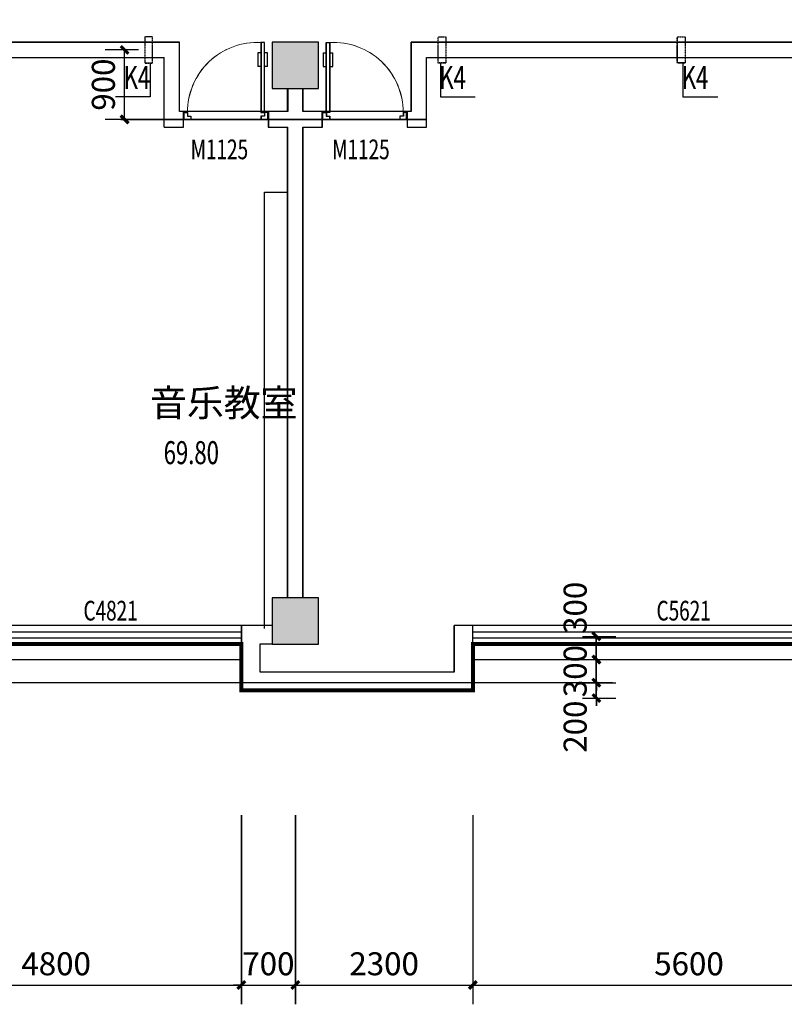
# Model space of a CAD drawing. Units: inches. Extents: x 114251 to 194125, y 97918 to 151842.
# Drawn here: x 155252 to 165159, y 97918 to 110677 of the extents above; entities that cross this region are included whole.
import ezdxf

# ---------------------------------------------------------------- set-up
doc = ezdxf.new("R2010")
doc.units = ezdxf.units.IN
doc.header["$MEASUREMENT"] = 0
doc.linetypes.add('DASH', pattern=[0.35, 0.25, -0.1])
doc.linetypes.add('DOTE', pattern=[2.42, 2, -0.2, 0.02, -0.2])
for name, color, linetype in [('07-FUR', 9, 'Continuous'), ('1-ac-t', 4, 'Continuous'), ('area-排烟', 6, 'Continuous'), ('area-防火', 131, 'Continuous'), ('AXIS', 3, 'Continuous'), ('COLUMN', 2, 'Continuous'), ('c窗编号', 4, 'Continuous'), ('DIM_LEAD', 3, 'Continuous'), ('dote-1', 5, 'DOTE'), ('f-房间名称', 7, 'Continuous'), ('m门编号', 183, 'Continuous'), ('PUB_DIM', 3, 'Continuous'), ('PUB_HATCH', 8, 'Continuous'), ('PUB_TEXT', 4, 'Continuous'), ('see', 56, 'Continuous'), ('SPACE', 7, 'Continuous'), ('WALL', 2, 'Continuous'), ('WINDOW', 4, 'Continuous'), ('柱子', 2, 'Continuous')]:
    doc.layers.add(name, color=color, linetype=linetype)
doc.styles.add('_TCH_DIM', font='SIMPLEX', dxfattribs={"bigfont": 'GBCBIG'})
doc.styles.add('_TCH_DIM_T3', font='SIMPLEX', dxfattribs={"width": 0.705882, "bigfont": 'GBCBIG'})
doc.styles.add('_TCH_SPACE', font='SIMPLEX', dxfattribs={"height": 5, "bigfont": 'GBCBIG'})
doc.styles.add('_TCH_WINDOW', font='SIMPLEX', dxfattribs={"height": 3.5, "bigfont": 'GBCBIG'})
doc.dimstyles.new('_TCH_ARCH&&100', dxfattribs={"dimtxt": 297.5, "dimasz": 100, "dimexe": 250, "dimexo": 300, "dimgap": 126.25, "dimtad": 1, "dimdec": 0, "dimzin": 0, "dimdsep": 46, "dimtxsty": '_TCH_DIM_T3', "dimblk": 'ARCHTICK', "dimcen": 0.09, "dimclrt": 7, "dimazin": 2, "dimtfac": 1, "dimtdec": 0, "dimtix": 1, "dimtmove": 2, "dimatfit": 3, "dimfxl": 50, "dimtolj": 1, "dimtzin": 0, "dimarcsym": 0})

# ---------------------------------------------------------------- blocks, each defined once
blk = doc.blocks.new('2fj')
at = {"layer": '柱子'}
for points in [[(42000, 7500), (42600, 7500), (42600, 8100), (42000, 8100)], [(42000, 300), (42600, 300), (42600, 900), (42000, 900)]]:
    blk.add_lwpolyline(points, close=True, dxfattribs=at)
blk = doc.blocks.new('_ArchTick')
at = {"color": 0, "linetype": 'ByBlock', "const_width": 0.4}
blk.add_lwpolyline([(-0.5, -0.5), (0.5, 0.5)], dxfattribs=at)
blk = doc.blocks.new('*D769')
at = {"layer": 'AXIS', "color": 0, "lineweight": -2, "transparency": 16777216}
for p, q in [((153325, 100368), (153325, 97918)), ((158125, 100368), (158125, 97918)), ((153325, 98168), (158125, 98168))]:
    blk.add_line(p, q, dxfattribs=at)
at = {"layer": 'Defpoints', "color": 0, "transparency": 16777216}
for p in [(153325, 100668), (158125, 100668), (158125, 98168)]:
    blk.add_point(p, dxfattribs=at)
at = {"layer": 'AXIS', "color": 0, "lineweight": -2, "transparency": 16777216, "xscale": 100, "yscale": 100, "zscale": 100, "rotation": 180}
blk.add_blockref('_ArchTick', (153325, 98168), dxfattribs=at)
at = {"layer": 'AXIS', "color": 0, "lineweight": -2, "transparency": 16777216, "xscale": 100, "yscale": 100, "zscale": 100}
blk.add_blockref('_ArchTick', (158125, 98168), dxfattribs=at)
at = {"layer": 'AXIS', "color": 7, "transparency": 16777216, "insert": (155725, 98443), "char_height": 297.5, "attachment_point": 5, "style": '_TCH_DIM_T3'}
blk.add_mtext('\\A1;4800', dxfattribs=at)
blk = doc.blocks.new('*D770')
at = {"layer": 'AXIS', "color": 0, "lineweight": -2, "transparency": 16777216}
for p, q in [((158125, 100368), (158125, 97918)), ((158825, 100368), (158825, 97918)), ((158125, 98168), (158025, 98168)), ((158125, 98168), (158825, 98168)), ((158825, 98168), (158925, 98168))]:
    blk.add_line(p, q, dxfattribs=at)
at = {"layer": 'Defpoints', "color": 0, "transparency": 16777216}
for p in [(158125, 100668), (158825, 100668), (158825, 98168)]:
    blk.add_point(p, dxfattribs=at)
at = {"layer": 'AXIS', "color": 0, "lineweight": -2, "transparency": 16777216, "xscale": 100, "yscale": 100, "zscale": 100}
blk.add_blockref('_ArchTick', (158125, 98168), dxfattribs=at)
at = {"layer": 'AXIS', "color": 0, "lineweight": -2, "transparency": 16777216, "xscale": 100, "yscale": 100, "zscale": 100, "rotation": 180}
blk.add_blockref('_ArchTick', (158825, 98168), dxfattribs=at)
at = {"layer": 'AXIS', "color": 7, "transparency": 16777216, "insert": (158475, 98443), "char_height": 297.5, "attachment_point": 5, "style": '_TCH_DIM_T3'}
blk.add_mtext('\\A1;700', dxfattribs=at)
blk = doc.blocks.new('*D771')
at = {"layer": 'AXIS', "color": 0, "lineweight": -2, "transparency": 16777216}
for p, q in [((158825, 100368), (158825, 97918)), ((161125, 100368), (161125, 97918)), ((158825, 98168), (161125, 98168))]:
    blk.add_line(p, q, dxfattribs=at)
at = {"layer": 'Defpoints', "color": 0, "transparency": 16777216}
for p in [(158825, 100668), (161125, 100668), (161125, 98168)]:
    blk.add_point(p, dxfattribs=at)
at = {"layer": 'AXIS', "color": 0, "lineweight": -2, "transparency": 16777216, "xscale": 100, "yscale": 100, "zscale": 100, "rotation": 180}
blk.add_blockref('_ArchTick', (158825, 98168), dxfattribs=at)
at = {"layer": 'AXIS', "color": 0, "lineweight": -2, "transparency": 16777216, "xscale": 100, "yscale": 100, "zscale": 100}
blk.add_blockref('_ArchTick', (161125, 98168), dxfattribs=at)
at = {"layer": 'AXIS', "color": 7, "transparency": 16777216, "insert": (159975, 98443), "char_height": 297.5, "attachment_point": 5, "style": '_TCH_DIM_T3'}
blk.add_mtext('\\A1;2300', dxfattribs=at)
blk = doc.blocks.new('*D772')
at = {"layer": 'AXIS', "color": 0, "lineweight": -2, "transparency": 16777216}
for p, q in [((161125, 100368), (161125, 97918)), ((166725, 100368), (166725, 97918)), ((161125, 98168), (166725, 98168))]:
    blk.add_line(p, q, dxfattribs=at)
at = {"layer": 'Defpoints', "color": 0, "transparency": 16777216}
for p in [(161125, 100668), (166725, 100668), (166725, 98168)]:
    blk.add_point(p, dxfattribs=at)
at = {"layer": 'AXIS', "color": 0, "lineweight": -2, "transparency": 16777216, "xscale": 100, "yscale": 100, "zscale": 100, "rotation": 180}
blk.add_blockref('_ArchTick', (161125, 98168), dxfattribs=at)
at = {"layer": 'AXIS', "color": 0, "lineweight": -2, "transparency": 16777216, "xscale": 100, "yscale": 100, "zscale": 100}
blk.add_blockref('_ArchTick', (166725, 98168), dxfattribs=at)
at = {"layer": 'AXIS', "color": 7, "transparency": 16777216, "insert": (163925, 98443), "char_height": 297.5, "attachment_point": 5, "style": '_TCH_DIM_T3'}
blk.add_mtext('\\A1;5600', dxfattribs=at)
blk = doc.blocks.new('*D929')
at = {"layer": 'Defpoints', "color": 0, "transparency": 16777216}
for p in [(162246, 102086), (162725, 102086), (162246, 101886)]:
    blk.add_point(p, dxfattribs=at)
at = {"layer": 'PUB_DIM', "color": 0, "lineweight": -2, "transparency": 16777216}
for p, q in [((162546, 102086), (162975, 102086)), ((162725, 102086), (162725, 102186)), ((162725, 101886), (162725, 102086)), ((162546, 101886), (162975, 101886)), ((162725, 101886), (162725, 101786))]:
    blk.add_line(p, q, dxfattribs=at)
at = {"layer": 'PUB_DIM', "color": 0, "lineweight": -2, "transparency": 16777216, "xscale": 100, "yscale": 100, "zscale": 100}
for p, rotation in [((162725, 102086), 270), ((162725, 101886), 90)]:
    blk.add_blockref('_ArchTick', p, dxfattribs=dict(at, rotation=rotation))
at = {"layer": 'PUB_DIM', "color": 7, "transparency": 16777216, "insert": (162450, 101516), "char_height": 297.5, "attachment_point": 5, "rotation": 90, "style": '_TCH_DIM_T3'}
blk.add_mtext('\\A1;200', dxfattribs=at)
blk = doc.blocks.new('*D930')
at = {"layer": 'Defpoints', "color": 0, "transparency": 16777216}
for p in [(162246, 102386), (162725, 102386), (162246, 102086)]:
    blk.add_point(p, dxfattribs=at)
at = {"layer": 'PUB_DIM', "color": 0, "lineweight": -2, "transparency": 16777216}
for p, q in [((162725, 102386), (162725, 102486)), ((162546, 102386), (162975, 102386)), ((162725, 102086), (162725, 102386)), ((162546, 102086), (162975, 102086)), ((162725, 102086), (162725, 101986))]:
    blk.add_line(p, q, dxfattribs=at)
at = {"layer": 'PUB_DIM', "color": 0, "lineweight": -2, "transparency": 16777216, "xscale": 100, "yscale": 100, "zscale": 100}
for p, rotation in [((162725, 102386), 270), ((162725, 102086), 90)]:
    blk.add_blockref('_ArchTick', p, dxfattribs=dict(at, rotation=rotation))
at = {"layer": 'PUB_DIM', "color": 7, "transparency": 16777216, "insert": (162450, 102236), "char_height": 297.5, "attachment_point": 5, "rotation": 90, "style": '_TCH_DIM_T3'}
blk.add_mtext('\\A1;300', dxfattribs=at)
blk = doc.blocks.new('*D931')
at = {"layer": 'Defpoints', "color": 0, "transparency": 16777216}
for p in [(162246, 102686), (162725, 102686), (162246, 102386)]:
    blk.add_point(p, dxfattribs=at)
at = {"layer": 'PUB_DIM', "color": 0, "lineweight": -2, "transparency": 16777216}
for p, q in [((162546, 102686), (162975, 102686)), ((162725, 102386), (162725, 102686)), ((162546, 102386), (162975, 102386))]:
    blk.add_line(p, q, dxfattribs=at)
at = {"layer": 'PUB_DIM', "color": 0, "lineweight": -2, "transparency": 16777216, "xscale": 100, "yscale": 100, "zscale": 100}
for p, rotation in [((162725, 102686), 90), ((162725, 102386), 270)]:
    blk.add_blockref('_ArchTick', p, dxfattribs=dict(at, rotation=rotation))
at = {"layer": 'PUB_DIM', "color": 7, "transparency": 16777216, "insert": (162450, 103056), "char_height": 297.5, "attachment_point": 5, "rotation": 90, "style": '_TCH_DIM_T3'}
blk.add_mtext('\\A1;300', dxfattribs=at)
blk = doc.blocks.new('*D980')
at = {"layer": 'Defpoints', "color": 0, "transparency": 16777216}
for p in [(156612, 110286), (157090, 110286), (157090, 109386)]:
    blk.add_point(p, dxfattribs=at)
at = {"layer": 'PUB_DIM', "color": 0, "lineweight": -2, "transparency": 16777216}
for p, q in [((156790, 110286), (156362, 110286)), ((156612, 109386), (156612, 110286)), ((156790, 109386), (156362, 109386))]:
    blk.add_line(p, q, dxfattribs=at)
at = {"layer": 'PUB_DIM', "color": 0, "lineweight": -2, "transparency": 16777216, "xscale": 100, "yscale": 100, "zscale": 100}
for p, rotation in [((156612, 110286), 90), ((156612, 109386), 270)]:
    blk.add_blockref('_ArchTick', p, dxfattribs=dict(at, rotation=rotation))
at = {"layer": 'PUB_DIM', "color": 7, "transparency": 16777216, "insert": (156337, 109836), "char_height": 297.5, "attachment_point": 5, "rotation": 90, "style": '_TCH_DIM_T3'}
blk.add_mtext('\\A1;900', dxfattribs=at)
blk = doc.blocks.new('_FZH')
blk.add_lwpolyline([(-0.5, -0.5), (0.5, -0.5), (0.5, 0.5), (-0.5, 0.5)], close=True)
at = {"layer": 'PUB_HATCH'}
blk.add_solid([(-0.5, -0.5), (0.5, -0.5), (-0.5, 0.5), (0.5, 0.5)], dxfattribs=at)
blk = doc.blocks.new('$WINLIB2D$00000001')
for p, q in [((-0.5, 0.5), (0.5, 0.5)), ((-0.5, 0.5), (-0.5, -0.5)), ((0.5, -0.5), (0.5, 0.5)), ((0.5, 0.1667), (-0.5, 0.1667)), ((0.5, -0.1667), (-0.5, -0.1667)), ((-0.5, -0.5), (0.5, -0.5))]:
    blk.add_line(p, q)
blk = doc.blocks.new('$DorLib2D$00000009')
for p, q in [((0.413, 0.905), (0.413, 0.081)), ((0.454, 0.905), (0.413, 0.905)), ((0.454, 0.081), (0.454, 0.905)), ((0.413, 0.782), (0.378, 0.782)), ((0.489, 0.782), (0.454, 0.782)), ((0.413, 0.624), (0.378, 0.624)), ((0.489, 0.624), (0.454, 0.624)), ((-0.494, 0.081), (-0.453, 0.081)), ((-0.494, -0.002), (-0.494, 0.081)), ((-0.453, 0.081), (-0.453, 0.039)), ((-0.453, 0.039), (-0.412, 0.039)), ((-0.412, 0.039), (-0.412, -0.002)), ((0.413, 0.081), (0.454, 0.081)), ((0.454, 0.039), (0.413, 0.039)), ((0.413, 0.039), (0.413, -0.002)), ((0.495, 0.081), (0.454, 0.081)), ((0.454, 0.081), (0.454, 0.039)), ((0.495, -0.002), (0.495, 0.081)), ((-0.494, -0.002), (-0.494, -0.002)), ((-0.412, -0.002), (-0.494, -0.002)), ((0.413, -0.002), (0.495, -0.002)), ((0.495, -0.002), (0.495, -0.002))]:
    blk.add_line(p, q)
at = {"lineweight": 13}
for p, q in [((0.378, 0.782), (0.378, 0.624)), ((0.489, 0.782), (0.489, 0.624))]:
    blk.add_line(p, q, dxfattribs=at)
blk.add_arc((0.372, 0.082), 0.825, 87.134, 180.0717, dxfattribs=at)
blk = doc.blocks.new('*D1724')
at = {"layer": 'AXIS', "color": 0, "lineweight": -2, "transparency": 16777216}
for p, q in [((153323, 100368), (153323, 97918)), ((158123, 100368), (158123, 97918)), ((153323, 98168), (158123, 98168))]:
    blk.add_line(p, q, dxfattribs=at)
at = {"layer": 'Defpoints', "color": 0, "transparency": 16777216}
for p in [(153323, 100668), (158123, 100668), (158123, 98168)]:
    blk.add_point(p, dxfattribs=at)
at = {"layer": 'AXIS', "color": 0, "lineweight": -2, "transparency": 16777216, "xscale": 100, "yscale": 100, "zscale": 100, "rotation": 180}
blk.add_blockref('_ArchTick', (153323, 98168), dxfattribs=at)
at = {"layer": 'AXIS', "color": 0, "lineweight": -2, "transparency": 16777216, "xscale": 100, "yscale": 100, "zscale": 100}
blk.add_blockref('_ArchTick', (158123, 98168), dxfattribs=at)
at = {"layer": 'AXIS', "color": 7, "transparency": 16777216, "insert": (155723, 98443), "char_height": 297.5, "attachment_point": 5, "style": '_TCH_DIM_T3'}
blk.add_mtext('\\A1;4800', dxfattribs=at)
blk = doc.blocks.new('*D1725')
at = {"layer": 'AXIS', "color": 0, "lineweight": -2, "transparency": 16777216}
for p, q in [((158123, 100368), (158123, 97918)), ((158823, 100368), (158823, 97918)), ((158123, 98168), (158023, 98168)), ((158123, 98168), (158823, 98168)), ((158823, 98168), (158923, 98168))]:
    blk.add_line(p, q, dxfattribs=at)
at = {"layer": 'Defpoints', "color": 0, "transparency": 16777216}
for p in [(158123, 100668), (158823, 100668), (158823, 98168)]:
    blk.add_point(p, dxfattribs=at)
at = {"layer": 'AXIS', "color": 0, "lineweight": -2, "transparency": 16777216, "xscale": 100, "yscale": 100, "zscale": 100}
blk.add_blockref('_ArchTick', (158123, 98168), dxfattribs=at)
at = {"layer": 'AXIS', "color": 0, "lineweight": -2, "transparency": 16777216, "xscale": 100, "yscale": 100, "zscale": 100, "rotation": 180}
blk.add_blockref('_ArchTick', (158823, 98168), dxfattribs=at)
at = {"layer": 'AXIS', "color": 7, "transparency": 16777216, "insert": (158473, 98443), "char_height": 297.5, "attachment_point": 5, "style": '_TCH_DIM_T3'}
blk.add_mtext('\\A1;700', dxfattribs=at)
blk = doc.blocks.new('*D1726')
at = {"layer": 'AXIS', "color": 0, "lineweight": -2, "transparency": 16777216}
for p, q in [((158823, 100368), (158823, 97918)), ((161123, 100368), (161123, 97918)), ((158823, 98168), (161123, 98168))]:
    blk.add_line(p, q, dxfattribs=at)
at = {"layer": 'Defpoints', "color": 0, "transparency": 16777216}
for p in [(158823, 100668), (161123, 100668), (161123, 98168)]:
    blk.add_point(p, dxfattribs=at)
at = {"layer": 'AXIS', "color": 0, "lineweight": -2, "transparency": 16777216, "xscale": 100, "yscale": 100, "zscale": 100, "rotation": 180}
blk.add_blockref('_ArchTick', (158823, 98168), dxfattribs=at)
at = {"layer": 'AXIS', "color": 0, "lineweight": -2, "transparency": 16777216, "xscale": 100, "yscale": 100, "zscale": 100}
blk.add_blockref('_ArchTick', (161123, 98168), dxfattribs=at)
at = {"layer": 'AXIS', "color": 7, "transparency": 16777216, "insert": (159973, 98443), "char_height": 297.5, "attachment_point": 5, "style": '_TCH_DIM_T3'}
blk.add_mtext('\\A1;2300', dxfattribs=at)
blk = doc.blocks.new('*D1727')
at = {"layer": 'AXIS', "color": 0, "lineweight": -2, "transparency": 16777216}
for p, q in [((161123, 100368), (161123, 97918)), ((166723, 100368), (166723, 97918)), ((161123, 98168), (166723, 98168))]:
    blk.add_line(p, q, dxfattribs=at)
at = {"layer": 'Defpoints', "color": 0, "transparency": 16777216}
for p in [(161123, 100668), (166723, 100668), (166723, 98168)]:
    blk.add_point(p, dxfattribs=at)
at = {"layer": 'AXIS', "color": 0, "lineweight": -2, "transparency": 16777216, "xscale": 100, "yscale": 100, "zscale": 100, "rotation": 180}
blk.add_blockref('_ArchTick', (161123, 98168), dxfattribs=at)
at = {"layer": 'AXIS', "color": 0, "lineweight": -2, "transparency": 16777216, "xscale": 100, "yscale": 100, "zscale": 100}
blk.add_blockref('_ArchTick', (166723, 98168), dxfattribs=at)
at = {"layer": 'AXIS', "color": 7, "transparency": 16777216, "insert": (163923, 98443), "char_height": 297.5, "attachment_point": 5, "style": '_TCH_DIM_T3'}
blk.add_mtext('\\A1;5600', dxfattribs=at)
blk = doc.blocks.new('*D1884')
at = {"layer": 'Defpoints', "color": 0, "transparency": 16777216}
for p in [(162244, 102086), (162723, 102086), (162244, 101886)]:
    blk.add_point(p, dxfattribs=at)
at = {"layer": 'PUB_DIM', "color": 0, "lineweight": -2, "transparency": 16777216}
for p, q in [((162544, 102086), (162973, 102086)), ((162723, 102086), (162723, 102186)), ((162723, 101886), (162723, 102086)), ((162544, 101886), (162973, 101886)), ((162723, 101886), (162723, 101786))]:
    blk.add_line(p, q, dxfattribs=at)
at = {"layer": 'PUB_DIM', "color": 0, "lineweight": -2, "transparency": 16777216, "xscale": 100, "yscale": 100, "zscale": 100}
for p, rotation in [((162723, 102086), 270), ((162723, 101886), 90)]:
    blk.add_blockref('_ArchTick', p, dxfattribs=dict(at, rotation=rotation))
at = {"layer": 'PUB_DIM', "color": 7, "transparency": 16777216, "insert": (162448, 101516), "char_height": 297.5, "attachment_point": 5, "rotation": 90, "style": '_TCH_DIM_T3'}
blk.add_mtext('\\A1;200', dxfattribs=at)
blk = doc.blocks.new('*D1885')
at = {"layer": 'Defpoints', "color": 0, "transparency": 16777216}
for p in [(162244, 102386), (162723, 102386), (162244, 102086)]:
    blk.add_point(p, dxfattribs=at)
at = {"layer": 'PUB_DIM', "color": 0, "lineweight": -2, "transparency": 16777216}
for p, q in [((162723, 102386), (162723, 102486)), ((162544, 102386), (162973, 102386)), ((162723, 102086), (162723, 102386)), ((162544, 102086), (162973, 102086)), ((162723, 102086), (162723, 101986))]:
    blk.add_line(p, q, dxfattribs=at)
at = {"layer": 'PUB_DIM', "color": 0, "lineweight": -2, "transparency": 16777216, "xscale": 100, "yscale": 100, "zscale": 100}
for p, rotation in [((162723, 102386), 270), ((162723, 102086), 90)]:
    blk.add_blockref('_ArchTick', p, dxfattribs=dict(at, rotation=rotation))
at = {"layer": 'PUB_DIM', "color": 7, "transparency": 16777216, "insert": (162448, 102236), "char_height": 297.5, "attachment_point": 5, "rotation": 90, "style": '_TCH_DIM_T3'}
blk.add_mtext('\\A1;300', dxfattribs=at)
blk = doc.blocks.new('*D1886')
at = {"layer": 'Defpoints', "color": 0, "transparency": 16777216}
for p in [(162244, 102686), (162723, 102686), (162244, 102386)]:
    blk.add_point(p, dxfattribs=at)
at = {"layer": 'PUB_DIM', "color": 0, "lineweight": -2, "transparency": 16777216}
for p, q in [((162544, 102686), (162973, 102686)), ((162723, 102386), (162723, 102686)), ((162544, 102386), (162973, 102386))]:
    blk.add_line(p, q, dxfattribs=at)
at = {"layer": 'PUB_DIM', "color": 0, "lineweight": -2, "transparency": 16777216, "xscale": 100, "yscale": 100, "zscale": 100}
for p, rotation in [((162723, 102686), 90), ((162723, 102386), 270)]:
    blk.add_blockref('_ArchTick', p, dxfattribs=dict(at, rotation=rotation))
at = {"layer": 'PUB_DIM', "color": 7, "transparency": 16777216, "insert": (162448, 103056), "char_height": 297.5, "attachment_point": 5, "rotation": 90, "style": '_TCH_DIM_T3'}
blk.add_mtext('\\A1;300', dxfattribs=at)
blk = doc.blocks.new('*D1935')
at = {"layer": 'Defpoints', "color": 0, "transparency": 16777216}
for p in [(156610, 110286), (157088, 110286), (157088, 109386)]:
    blk.add_point(p, dxfattribs=at)
at = {"layer": 'PUB_DIM', "color": 0, "lineweight": -2, "transparency": 16777216}
for p, q in [((156788, 110286), (156360, 110286)), ((156610, 109386), (156610, 110286)), ((156788, 109386), (156360, 109386))]:
    blk.add_line(p, q, dxfattribs=at)
at = {"layer": 'PUB_DIM', "color": 0, "lineweight": -2, "transparency": 16777216, "xscale": 100, "yscale": 100, "zscale": 100}
for p, rotation in [((156610, 110286), 90), ((156610, 109386), 270)]:
    blk.add_blockref('_ArchTick', p, dxfattribs=dict(at, rotation=rotation))
at = {"layer": 'PUB_DIM', "color": 7, "transparency": 16777216, "insert": (156335, 109836), "char_height": 297.5, "attachment_point": 5, "rotation": 90, "style": '_TCH_DIM_T3'}
blk.add_mtext('\\A1;900', dxfattribs=at)

msp = doc.modelspace()

# ---------------------------------------------------------------- linework, layer by layer
at = {"layer": '07-FUR', "flags": 128}
for points in [[(158422.6, 102786.3), (158422.6, 108442.6), (158722.6, 108442.6)], [(158424.6, 102786.1), (158424.6, 108442.4), (158724.6, 108442.4)]]:
    msp.add_lwpolyline(points, dxfattribs=at)
at = {"layer": '1-ac-t', "linetype": 'DASH', "ltscale": 0.3}
for points in [[(156972.6, 110456.3), (156872.6, 110456.3), (156872.6, 110116.3), (156972.6, 110116.3)], [(156974.6, 110456.1), (156874.6, 110456.1), (156874.6, 110116.1), (156974.6, 110116.1)], [(160672.6, 110456.3), (160772.6, 110456.3), (160772.6, 110116.3), (160672.6, 110116.3)], [(160674.6, 110456.1), (160774.6, 110456.1), (160774.6, 110116.1), (160674.6, 110116.1)], [(163772.6, 110456.3), (163872.6, 110456.3), (163872.6, 110116.3), (163772.6, 110116.3)], [(163774.6, 110456.1), (163874.6, 110456.1), (163874.6, 110116.1), (163774.6, 110116.1)]]:
    msp.add_lwpolyline(points, close=True, dxfattribs=at)
at = {"layer": 'area-排烟', "flags": 128}
for points in [[(167322.6, 110386.3), (160322.6, 110386.3), (160322.6, 109486.3), (158922.6, 109486.3), (158922.6, 109786.3), (159122.6, 109786.3), (159122.6, 110382.1), (158522.6, 110386.3), (158522.6, 109786.3), (158722.6, 109786.3), (158722.6, 109486.3), (157322.6, 109486.3), (157322.6, 110386.3), (150322.6, 110386.3)], [(167324.6, 110386.1), (160324.6, 110386.1), (160324.6, 109486.1), (158924.6, 109486.1), (158924.6, 109786.1), (159124.6, 109786.1), (159124.6, 110381.9), (158524.6, 110386.1), (158524.6, 109786.1), (158724.6, 109786.1), (158724.6, 109486.1), (157324.6, 109486.1), (157324.6, 110386.1), (150324.6, 110386.1)]]:
    msp.add_lwpolyline(points, dxfattribs=at)
at = {"layer": 'area-防火', "color": 2, "flags": 128}
for points in [[(144522.6, 102586.3), (148122.6, 102586.3), (148122.6, 101986.3), (150122.6, 101986.3), (150122.6, 102586.3), (152322.6, 102586.3), (152322.6, 101986.3), (153322.6, 101986.3), (153322.6, 102586.3), (158122.6, 102586.3), (158122.6, 101986.3), (161122.6, 101986.3), (161122.6, 102586.3), (166722.6, 102586.3), (166722.6, 101786.3), (168822.6, 101786.3), (168822.6, 112786.3), (168522.6, 113086.3), (129122.6, 113086.3)], [(144524.6, 102586.1), (148124.6, 102586.1), (148124.6, 101986.1), (150124.6, 101986.1), (150124.6, 102586.1), (152324.6, 102586.1), (152324.6, 101986.1), (153324.6, 101986.1), (153324.6, 102586.1), (158124.6, 102586.1), (158124.6, 101986.1), (161124.6, 101986.1), (161124.6, 102586.1), (166724.6, 102586.1), (166724.6, 101786.1), (168824.6, 101786.1), (168824.6, 112786.1), (168524.6, 113086.1), (129124.6, 113086.1)]]:
    msp.add_lwpolyline(points, dxfattribs=at)
at = {"layer": 'area-防火', "const_width": 50, "flags": 128}
for points in [[(144522.6, 102586.3), (148122.6, 102586.3), (148122.6, 101986.3), (150122.6, 101986.3), (150122.6, 102586.3), (152322.6, 102586.3), (152322.6, 101986.3), (153322.6, 101986.3), (153322.6, 102586.3), (158122.6, 102586.3), (158122.6, 101986.3), (161122.6, 101986.3), (161122.6, 102586.3), (166722.6, 102586.3), (166722.6, 101786.3), (168822.6, 101786.3)], [(144524.6, 102586.1), (148124.6, 102586.1), (148124.6, 101986.1), (150124.6, 101986.1), (150124.6, 102586.1), (152324.6, 102586.1), (152324.6, 101986.1), (153324.6, 101986.1), (153324.6, 102586.1), (158124.6, 102586.1), (158124.6, 101986.1), (161124.6, 101986.1), (161124.6, 102586.1), (166724.6, 102586.1), (166724.6, 101786.1), (168824.6, 101786.1)]]:
    msp.add_lwpolyline(points, dxfattribs=at)
at = {"layer": 'DIM_LEAD'}
for p, q in [((156942.1, 110116.3), (156942.1, 109676.3)), ((156944, 110116.1), (156944, 109676.1)), ((160703.1, 110116.3), (160703.1, 109676.3)), ((160705.1, 110116.1), (160705.1, 109676.1)), ((163844.5, 110116.3), (163844.5, 109676.3)), ((163846.5, 110116.1), (163846.5, 109676.1)), ((156942.1, 109676.3), (156492.4, 109676.3)), ((156944, 109676.1), (156494.4, 109676.1)), ((160703.1, 109676.3), (161152.8, 109676.3)), ((160705.1, 109676.1), (161154.7, 109676.1)), ((163844.5, 109676.3), (164294.2, 109676.3)), ((163846.5, 109676.1), (164296.1, 109676.1))]:
    msp.add_line(p, q, dxfattribs=at)
at = {"layer": 'dote-1'}
for p, q in [((156560.3, 109386.3), (160522.6, 109386.3)), ((156562.3, 109386.1), (160524.6, 109386.1)), ((119545.8, 102086.3), (162932.4, 102086.3)), ((119547.8, 102086.1), (162934.3, 102086.1))]:
    msp.add_line(p, q, dxfattribs=at)
at = {"layer": 'see'}
for points in [[(153322.6, 102386.3), (158122.6, 102386.3)], [(153324.6, 102386.1), (158124.6, 102386.1)], [(161122.6, 102386.3), (166722.6, 102386.3)], [(161124.6, 102386.1), (166724.6, 102386.1)]]:
    msp.add_lwpolyline(points, dxfattribs=at)
at = {"layer": 'WALL'}
for p, q in [((150322.6, 110386.3), (157322.6, 110386.3)), ((150324.6, 110386.1), (157324.6, 110386.1)), ((157322.6, 109486.3), (157322.6, 110386.3)), ((157324.6, 109486.1), (157324.6, 110386.1)), ((160322.6, 109486.3), (160322.6, 110386.3)), ((160322.6, 110386.3), (167322.6, 110386.3)), ((160324.6, 109486.1), (160324.6, 110386.1)), ((160324.6, 110386.1), (167324.6, 110386.1)), ((150522.6, 110186.3), (157122.6, 110186.3)), ((150524.6, 110186.1), (157124.6, 110186.1)), ((157122.6, 109286.3), (157122.6, 110186.3)), ((157124.6, 109286.1), (157124.6, 110186.1)), ((160522.6, 109286.3), (160522.6, 110186.3)), ((160522.6, 110186.3), (167122.6, 110186.3)), ((160524.6, 109286.1), (160524.6, 110186.1)), ((160524.6, 110186.1), (167124.6, 110186.1)), ((158722.6, 109486.3), (158722.6, 109786.3)), ((158724.6, 109486.1), (158724.6, 109786.1)), ((158922.6, 109486.3), (158922.6, 109786.3)), ((158924.6, 109486.1), (158924.6, 109786.1)), ((157372.6, 109486.3), (157322.6, 109486.3)), ((157374.6, 109486.1), (157324.6, 109486.1)), ((157372.6, 109286.3), (157372.6, 109486.3)), ((157374.6, 109286.1), (157374.6, 109486.1)), ((158722.6, 109486.3), (158472.6, 109486.3)), ((158472.6, 109486.3), (158472.6, 109286.3)), ((158724.6, 109486.1), (158474.6, 109486.1)), ((158474.6, 109486.1), (158474.6, 109286.1)), ((159172.6, 109486.3), (158922.6, 109486.3)), ((159174.6, 109486.1), (158924.6, 109486.1)), ((159172.6, 109286.3), (159172.6, 109486.3)), ((159174.6, 109286.1), (159174.6, 109486.1)), ((160322.6, 109486.3), (160272.6, 109486.3)), ((160272.6, 109486.3), (160272.6, 109286.3)), ((160324.6, 109486.1), (160274.6, 109486.1)), ((160274.6, 109486.1), (160274.6, 109286.1)), ((157122.6, 109286.3), (157372.6, 109286.3)), ((157124.6, 109286.1), (157374.6, 109286.1)), ((158472.6, 109286.3), (158722.6, 109286.3)), ((158474.6, 109286.1), (158724.6, 109286.1)), ((158722.6, 103186.3), (158722.6, 109286.3)), ((158724.6, 103186.1), (158724.6, 109286.1)), ((158922.6, 103186.3), (158922.6, 109286.3)), ((158922.6, 109286.3), (159172.6, 109286.3)), ((158924.6, 103186.1), (158924.6, 109286.1)), ((158924.6, 109286.1), (159174.6, 109286.1)), ((160272.6, 109286.3), (160522.6, 109286.3)), ((160274.6, 109286.1), (160524.6, 109286.1)), ((158222.6, 102826.3), (158122.6, 102826.3)), ((158122.6, 102826.3), (158122.6, 102586.3)), ((158224.6, 102826.1), (158124.6, 102826.1)), ((158124.6, 102826.1), (158124.6, 102586.1)), ((158522.6, 102826.3), (158222.6, 102826.3)), ((158524.6, 102826.1), (158224.6, 102826.1)), ((161122.6, 102826.3), (160882.6, 102826.3)), ((160882.6, 102226.3), (160882.6, 102826.3)), ((161124.6, 102826.1), (160884.6, 102826.1)), ((160884.6, 102226.1), (160884.6, 102826.1)), ((161122.6, 102586.3), (161122.6, 102826.3)), ((161124.6, 102586.1), (161124.6, 102826.1)), ((158122.6, 102586.3), (158122.6, 101986.3)), ((158124.6, 102586.1), (158124.6, 101986.1)), ((158522.6, 102586.3), (158362.6, 102586.3)), ((158362.6, 102586.3), (158362.6, 102226.3)), ((158524.6, 102586.1), (158364.6, 102586.1)), ((158364.6, 102586.1), (158364.6, 102226.1)), ((161122.6, 101986.3), (161122.6, 102586.3)), ((161124.6, 101986.1), (161124.6, 102586.1)), ((158362.6, 102226.3), (160882.6, 102226.3)), ((158364.6, 102226.1), (160884.6, 102226.1)), ((158122.6, 101986.3), (161122.6, 101986.3)), ((158124.6, 101986.1), (161124.6, 101986.1))]:
    msp.add_line(p, q, dxfattribs=at)

# ---------------------------------------------------------------- block references
at = {"layer": 'COLUMN', "color": 0, "xscale": 600, "yscale": 600, "zscale": 600}
for p in [(158822.6, 110086.3), (158824.6, 110086.1), (158822.6, 102886.3), (158824.6, 102886.1)]:
    msp.add_blockref('_FZH', p, dxfattribs=at)
at = {"layer": 'WINDOW', "xscale": 1100, "yscale": 1100, "zscale": 1100}
for p in [(157922.6, 109386.3), (157924.6, 109386.1)]:
    msp.add_blockref('$DorLib2D$00000009', p, dxfattribs=at)
at = {"layer": 'WINDOW'}
for name, p, xscale, yscale, zscale, rotation in [('$DorLib2D$00000009', (159722.6, 109386.3), 1100, -1100, 1100, 180), ('$DorLib2D$00000009', (159724.6, 109386.1), 1100, -1100, 1100, 180), ('$WINLIB2D$00000001', (155722.6, 102706.3), 4800, -240, 4800, 179.9999999999927), ('$WINLIB2D$00000001', (155724.6, 102706.1), 4800, -240, 4800, 179.9999999999927), ('$WINLIB2D$00000001', (163922.6, 102706.3), 5600.000005270354, -240, 5600.000005270354, 180), ('$WINLIB2D$00000001', (163924.6, 102706.1), 5600.000005270354, -240, 5600.000005270354, 180)]:
    msp.add_blockref(name, p, dxfattribs=dict(at, xscale=xscale, yscale=yscale, zscale=zscale, rotation=rotation))
at = {"layer": '柱子'}
for p in [(116522.6, 102286.3), (116524.6, 102286.1)]:
    msp.add_blockref('2fj', p, dxfattribs=at)

# ---------------------------------------------------------------- texts
at = {"layer": 'c窗编号', "style": '_TCH_WINDOW', "width": 0.705882}
for s, p in [('C4821', (156077.8, 102891.6)), ('C4821', (156079.7, 102891.4)), ('C5621', (163503.1, 102891.6)), ('C5621', (163505, 102891.4))]:
    msp.add_text(s, height=255, dxfattribs=at).set_placement(p)
at = {"layer": 'f-房间名称', "style": '_TCH_WINDOW'}
for p in [(156940.3, 105536.2), (156942.2, 105536)]:
    msp.add_text('音乐教室', height=350, dxfattribs=at).set_placement(p)
at = {"layer": 'm门编号', "style": '_TCH_WINDOW', "width": 0.705882}
for p in [(157465.9, 108869.5), (157467.9, 108869.3), (159299.7, 108869.5), (159301.7, 108869.3)]:
    msp.add_text('M1125', height=255, dxfattribs=at).set_placement(p)
at = {"layer": 'PUB_TEXT', "style": '_TCH_DIM', "width": 0.705882}
for p in [(156597.4, 109781.3), (156599.4, 109781.1), (160687.8, 109781.3), (160689.7, 109781.1), (163829.2, 109781.3), (163831.1, 109781.1)]:
    msp.add_text('K4', height=297.5, dxfattribs=at).set_placement(p)
at = {"layer": 'SPACE', "style": '_TCH_SPACE', "width": 0.705882}
for p in [(157116.6, 104918), (157118.6, 104917.8)]:
    msp.add_text('69.80', height=297.5, dxfattribs=at).set_placement(p)

# ---------------------------------------------------------------- dimensions: what is measured, and where the dimension line sits
at = {"layer": 'AXIS'}
for p1, p2, picture, middle in [((153322.6, 100668.1), (158122.6, 100668.1), '*D1724', (155722.6, 98443.1)), ((153324.6, 100668), (158124.6, 100668), '*D769', (155724.6, 98443)), ((158122.6, 100668.1), (158822.6, 100668.1), '*D1725', (158472.6, 98443.1)), ((158124.6, 100668), (158824.6, 100668), '*D770', (158474.6, 98443)), ((158822.6, 100668.1), (161122.6, 100668.1), '*D1726', (159972.6, 98443.1)), ((158824.6, 100668), (161124.6, 100668), '*D771', (159974.6, 98443)), ((161122.6, 100668.1), (166722.6, 100668.1), '*D1727', (163922.6, 98443.1)), ((161124.6, 100668), (166724.6, 100668), '*D772', (163924.6, 98443))]:
    dim = msp.add_aligned_dim(p1=p1, p2=p2, distance=-2500, dimstyle='_TCH_ARCH&&100', dxfattribs=at)
    dim.commit()
    dim.dimension.update_dxf_attribs({"geometry": picture, "text_midpoint": middle})
at = {"layer": 'PUB_DIM'}
for p1, p2, distance, picture, middle in [((157088.2, 109386.3), (157088.2, 110286.3), 478.5, '*D1935', (156334.6, 109836.3)), ((157090.1, 109386.1), (157090.1, 110286.1), 478.5, '*D980', (156336.6, 109836.1)), ((162244, 102086.3), (162244, 102386.3), -478.9, '*D1885', (162447.9, 102236.3)), ((162246, 102086.1), (162246, 102386.1), -478.9, '*D930', (162449.9, 102236.1))]:
    dim = msp.add_aligned_dim(p1=p1, p2=p2, distance=distance, dimstyle='_TCH_ARCH&&100', dxfattribs=at)
    dim.commit()
    dim.dimension.update_dxf_attribs({"geometry": picture, "text_midpoint": middle})
for base, p1, p2, picture, middle in [((162722.9, 102686.3), (162244, 102386.3), (162244, 102686.3), '*D1886', (162447.9, 103056.3)), ((162724.9, 102686.1), (162246, 102386.1), (162246, 102686.1), '*D931', (162449.9, 103056.1)), ((162722.9, 102086.3), (162244, 101886.3), (162244, 102086.3), '*D1884', (162447.9, 101516.3)), ((162724.9, 102086.1), (162246, 101886.1), (162246, 102086.1), '*D929', (162449.9, 101516.1))]:
    dim = msp.add_linear_dim(base=base, p1=p1, p2=p2, angle=90, dimstyle='_TCH_ARCH&&100', dxfattribs=at)
    dim.commit()
    dim.dimension.update_dxf_attribs({"geometry": picture, "text_midpoint": middle, "dimtype": 161})

doc.saveas('drawing.dxf')
